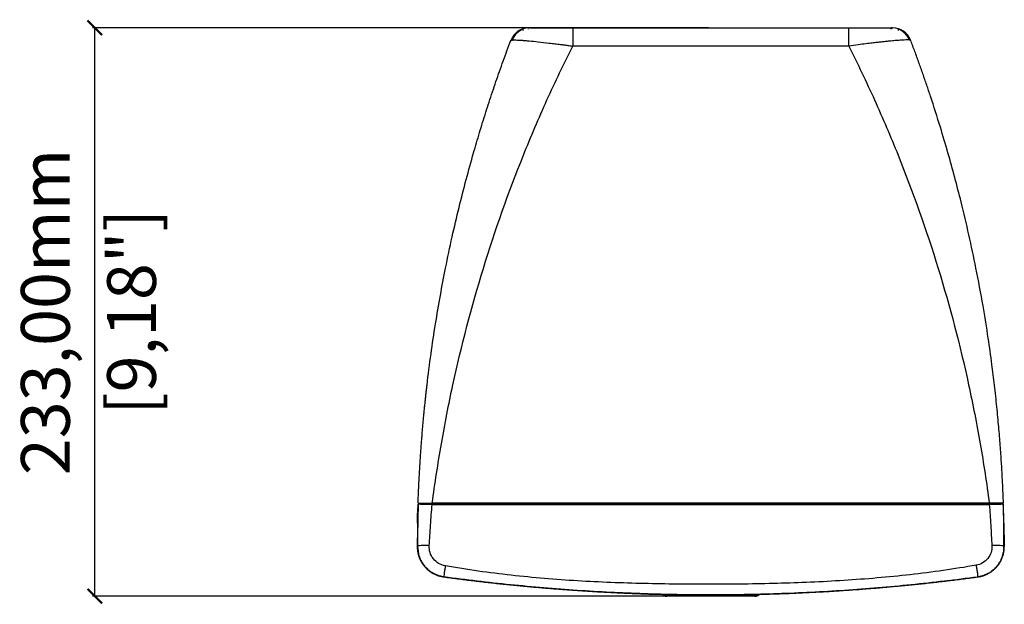
# Model space of a CAD drawing. Units: millimetres. Extents: x -114 to 2178, y 424 to 2292.
# Drawn here: x 386 to 790, y 1844 to 2084 of the extents above; entities that cross this region are included whole.
import ezdxf

# ---------------------------------------------------------------- set-up
doc = ezdxf.new("R2010")
doc.units = ezdxf.units.MM
doc.header["$PDSIZE"] = -1
doc.layers.get('Defpoints').update_dxf_attribs({"color": 5})
doc.layers.add('Dims', color=5, linetype='Continuous')
doc.dimstyles.new('ISO-25', dxfattribs={"dimtxt": 2.5, "dimasz": 2.5, "dimexe": 1.25, "dimexo": 0.625, "dimtad": 1, "dimtxsty": 'Standard', "dimcen": 2.5, "dimadec": 0, "dimazin": 0, "dimtfac": 1, "dimtmove": 0, "dimatfit": 3, "dimfxl": 1, "dimarcsym": 0})

# ---------------------------------------------------------------- blocks, each defined once
blk = doc.blocks.new('_ArchTick')
at = {"color": 0, "linetype": 'ByBlock', "const_width": 0.15}
blk.add_lwpolyline([(-0.5, -0.5), (0.5, 0.5)], dxfattribs=at)
blk = doc.blocks.new('*D109')
at = {"layer": 'Defpoints', "color": 0}
for p in [(416.6, 2080.94), (669.16, 2080.94), (669.16, 1847.8)]:
    blk.add_point(p, dxfattribs=at)
at = {"layer": 'Dims', "color": 0, "lineweight": -2}
for p, q in [((668.16, 2080.94), (415.6, 2080.94)), ((416.6, 1847.8), (416.6, 2080.94)), ((668.16, 1847.8), (415.6, 1847.8))]:
    blk.add_line(p, q, dxfattribs=at)
at = {"layer": 'Dims', "color": 0, "lineweight": -2, "xscale": 6, "yscale": 6, "zscale": 6}
for p, rotation in [((416.6, 2080.94), 90), ((416.6, 1847.8), 270)]:
    blk.add_blockref('_ArchTick', p, dxfattribs=dict(at, rotation=rotation))
at = {"layer": 'Dims', "color": 7, "char_height": 20, "attachment_point": 5, "rotation": 90}
for s, insert in [('233,00mm', (398.93, 1964.37)), ('[9,18"]', (434.26, 1964.37))]:
    blk.add_mtext(s, dxfattribs=dict(at, insert=insert))

msp = doc.modelspace()

# ---------------------------------------------------------------- linework, layer by layer
at = {"color": 7, "linetype": 'Continuous', "lineweight": 25}
for p, q in [((594.383, 2080.434), (594.393, 2080.491)), ((612.596, 2080.942), (612.596, 2073.454)), ((612.596, 2080.942), (725.724, 2080.942)), ((725.724, 2073.454), (725.724, 2080.942)), ((743.654, 2080.942), (743.256, 2080.942)), ((725.733, 2073.454), (612.588, 2073.454)), ((549.089, 1882.829), (549.182, 1885.61)), ((549.182, 1885.61), (554.722, 1885.623)), ((549.182, 1885.61), (549.216, 1885.586)), ((554.955, 1885.395), (783.34, 1885.395)), ((783.34, 1885.942), (554.981, 1885.942)), ((557.76, 1885.942), (557.76, 1885.568)), ((780.56, 1885.568), (557.76, 1885.568)), ((780.56, 1885.568), (780.56, 1885.942)), ((783.599, 1885.623), (789.138, 1885.61)), ((789.105, 1885.587), (789.138, 1885.61)), ((548.957, 1877.792), (548.917, 1881.851)), ((789.263, 1867.631), (789.364, 1877.793)), ((789.364, 1877.792), (789.514, 1868.162)), ((548.908, 1868.254), (548.807, 1868.163)), ((559.649, 1855.718), (559.768, 1855.82)), ((778.566, 1855.809), (778.672, 1855.718)), ((687.16, 1847.797), (651.16, 1847.797))]:
    msp.add_line(p, q, dxfattribs=at)
at = {"color": 7, "linetype": 'Continuous', "lineweight": 25, "flags": 128}
msp.add_lwpolyline([(549.072, 1882.833), (548.969, 1882.436), (548.917, 1881.851)], dxfattribs=at)
at = {"color": 7, "linetype": 'Continuous', "lineweight": 25}
for centre, radius, start, end in [((594.667, 2072.942), 8, 90, 159.34745), ((743.654, 2072.942), 8, 20.65255, 90), ((669.16, 2647.965), 799.668, 262.111594, 277.043077), ((646.448, 1851.12), 2.5, 268.36738, 282.52467)]:
    msp.add_arc(centre, radius, start, end, dxfattribs=at)
for points, knots in [([(592.32, 2080.434), (591.623, 2080.094), (590.218, 2079.407), (588.647, 2077.78), (588.067, 2076.474), (587.811, 2075.898)], [0, 0, 0, 0, 0.3550185, 0.7153065, 1, 1, 1, 1]), ([(593.288, 2080.822), (592.854, 2080.713), (592.009, 2080.5), (592.157, 2080.056), (592.229, 2079.839)], [0, 0, 0, 0, 0.5124934, 1, 1, 1, 1]), ([(612.596, 2080.942), (610.301, 2080.942), (608.01, 2080.942), (604.799, 2080.942), (603.766, 2080.942), (601.813, 2080.942), (600.894, 2080.942), (599.21, 2080.942), (598.445, 2080.942), (597.108, 2080.942), (596.534, 2080.942), (595.608, 2080.942), (595.255, 2080.942), (594.785, 2080.942), (594.667, 2080.942), (594.667, 2080.942)], [0, 0, 0, 0, 0.25, 0.25, 0.375, 0.375, 0.5, 0.5, 0.625, 0.625, 0.75, 0.75, 0.875, 0.875, 1, 1, 1, 1]), ([(612.772, 2080.822), (611.845, 2080.822), (609.991, 2080.822), (607.252, 2080.822), (604.605, 2080.821), (602.103, 2080.821), (599.802, 2080.821), (597.769, 2080.82), (596.027, 2080.82), (595.188, 2080.82), (594.769, 2080.82)], [0, 0, 0, 0, 0.1256544, 0.2511445, 0.3763709, 0.5014001, 0.6262417, 0.7509198, 0.8754879, 1, 1, 1, 1]), ([(743.56, 2080.818), (743.072, 2080.819), (742.112, 2080.819), (740.106, 2080.82), (737.86, 2080.821), (735.436, 2080.821), (732.936, 2080.822), (729.665, 2080.822), (727.172, 2080.822), (725.548, 2080.822)], [0, 0, 0, 0, 0.1427312, 0.2803376, 0.4128861, 0.5404196, 0.6629396, 0.7804383, 1, 1, 1, 1]), ([(743.474, 2080.844), (743.49, 2080.839), (743.621, 2080.798), (743.212, 2080.604), (742.854, 2080.434)], [0, 0, 0, 0, 0.1234686, 1, 1, 1, 1]), ([(746.091, 2079.839), (746.164, 2080.056), (746.312, 2080.5), (745.466, 2080.713), (745.033, 2080.822)], [0, 0, 0, 0, 0.4875068, 1, 1, 1, 1]), ([(750.524, 2075.9), (750.271, 2076.476), (749.699, 2077.781), (748.136, 2079.407), (746.736, 2080.094), (746.041, 2080.434)], [0, 0, 0, 0, 0.2843968, 0.6448229, 1, 1, 1, 1]), ([(549.16, 1885.942), (549.19, 1886.77), (549.25, 1888.415), (549.351, 1890.865), (549.46, 1893.281), (549.578, 1895.662), (549.702, 1898.01), (549.835, 1900.323), (549.974, 1902.601), (550.119, 1904.846), (550.271, 1907.056), (550.428, 1909.232), (550.591, 1911.374), (550.758, 1913.481), (550.93, 1915.554), (551.107, 1917.593), (551.287, 1919.597), (551.471, 1921.567), (551.658, 1923.503), (551.848, 1925.405), (552.04, 1927.273), (552.235, 1929.106), (552.432, 1930.905), (552.63, 1932.67), (553.257, 1938.101), (554.399, 1947.036), (556.23, 1959.297), (558.228, 1971.038), (560.494, 1982.937), (563.038, 1994.958), (565.872, 2007.067), (568.811, 2018.566), (571.251, 2027.396), (573.105, 2033.781), (574.344, 2037.934), (575.62, 2042.099), (576.932, 2046.274), (578.281, 2050.459), (579.668, 2054.655), (581.093, 2058.86), (582.556, 2063.075), (584.058, 2067.299), (585.597, 2071.532), (586.652, 2074.351), (587.181, 2075.764)], [0, 0, 0, 0, 0.01278982, 0.02540567, 0.03784754, 0.05011545, 0.06220938, 0.07412934, 0.08587533, 0.09744735, 0.1088454, 0.12006947, 0.13111958, 0.14199571, 0.15269788, 0.16322607, 0.17358029, 0.18376053, 0.19376681, 0.20359912, 0.21325745, 0.22274182, 0.23205221, 0.24118863, 0.25015108, 0.31642693, 0.38019453, 0.44145387, 0.50020494, 0.56707996, 0.63102977, 0.69205437, 0.75015377, 0.7723247, 0.7946041, 0.81699196, 0.8394883, 0.86209311, 0.88480639, 0.90762815, 0.93055839, 0.95359711, 0.97674432, 1, 1, 1, 1]), ([(587.181, 2075.764), (587.185, 2075.771), (587.192, 2075.786), (587.217, 2075.806), (587.25, 2075.825), (587.294, 2075.842), (587.347, 2075.859), (587.41, 2075.873), (587.482, 2075.887), (587.564, 2075.899), (587.655, 2075.91), (587.755, 2075.919), (587.864, 2075.927), (587.982, 2075.934), (588.109, 2075.939), (588.244, 2075.943), (588.387, 2075.945), (588.539, 2075.947), (588.699, 2075.946), (588.866, 2075.945), (589.041, 2075.942), (589.471, 2075.932), (590.249, 2075.901), (591.521, 2075.824), (593.01, 2075.713), (595.22, 2075.523), (598.45, 2075.201), (602.106, 2074.791), (605.222, 2074.415), (606.839, 2074.213), (607.766, 2074.091), (608.06, 2074.051), (608.486, 2073.995), (609.047, 2073.92), (609.742, 2073.828), (610.571, 2073.719), (611.535, 2073.592), (612.222, 2073.502), (612.588, 2073.454)], [0, 0, 0, 0, 0.01274616, 0.0254544, 0.03812312, 0.05075082, 0.06333608, 0.07587758, 0.08837413, 0.10082463, 0.11322811, 0.12558373, 0.13789079, 0.1501489, 0.16235783, 0.17451733, 0.18662716, 0.19868706, 0.21069679, 0.22265616, 0.23456494, 0.24642299, 0.30666626, 0.3678876, 0.43002919, 0.49306348, 0.61468375, 0.74479981, 0.80802993, 0.86922146, 0.87346894, 0.8811905, 0.89238106, 0.90703315, 0.92513666, 0.94667824, 0.97164041, 1, 1, 1, 1]), ([(750.565, 2075.922), (750.143, 2075.937), (749.438, 2075.961), (747.7, 2075.885), (745.863, 2075.761), (743.983, 2075.6), (742.234, 2075.436), (740.713, 2075.285), (739.058, 2075.109), (737.277, 2074.91), (735.189, 2074.665), (732.612, 2074.36), (729.383, 2073.951), (727.005, 2073.628), (725.733, 2073.454)], [0, 0, 0, 0, 0.1375924, 0.2300201, 0.3242253, 0.4196484, 0.4737894, 0.5298934, 0.587818, 0.6473935, 0.7084268, 0.7892775, 0.8872427, 1, 1, 1, 1]), ([(751.14, 2075.764), (751.106, 2075.84), (751.072, 2075.917), (750.569, 2075.922), (750.565, 2075.922)], [0, 0, 0, 0, 0.9930239, 1, 1, 1, 1]), ([(789.16, 1885.942), (789.132, 1886.734), (789.073, 1888.374), (788.968, 1890.918), (788.845, 1893.629), (788.7, 1896.507), (788.532, 1899.553), (788.338, 1902.766), (788.115, 1906.145), (787.861, 1909.692), (787.571, 1913.406), (787.244, 1917.286), (786.876, 1921.333), (786.463, 1925.546), (786.001, 1929.924), (785.348, 1935.709), (784.364, 1943.644), (782.842, 1954.467), (780.711, 1967.671), (777.23, 1986.333), (772.522, 2007.295), (767.385, 2026.478), (763.106, 2040.91), (760.154, 2050.172), (757.708, 2057.459), (756.125, 2062.052), (754.503, 2066.634), (752.845, 2071.207), (751.708, 2074.245), (751.14, 2075.764)], [0, 0, 0, 0, 0.0122355, 0.0253343, 0.039297, 0.0541245, 0.0698174, 0.0863767, 0.1038032, 0.1220978, 0.1412616, 0.1612955, 0.1822005, 0.2039779, 0.2266288, 0.2501544, 0.2938267, 0.3500299, 0.4188072, 0.5002116, 0.6429365, 0.7501511, 0.8064911, 0.8750878, 0.9000446, 0.9250143, 0.9499967, 0.974992, 1, 1, 1, 1]), ([(554.981, 1885.942), (556.049, 1894.084), (557.292, 1902.202), (560.109, 1918.398), (561.685, 1926.474), (566.926, 1950.592), (571.097, 1966.532), (580.752, 1997.978), (586.238, 2013.483), (595.418, 2036.317), (598.634, 2043.86), (605.38, 2058.781), (608.911, 2066.158), (612.588, 2073.454)], [0, 0, 0, 0, 0.125, 0.125, 0.25, 0.25, 0.5, 0.5, 0.75, 0.75, 0.875, 0.875, 1, 1, 1, 1]), ([(725.733, 2073.454), (729.41, 2066.158), (732.941, 2058.781), (739.687, 2043.86), (742.903, 2036.317), (752.082, 2013.483), (757.569, 1997.978), (767.224, 1966.532), (771.395, 1950.592), (776.636, 1926.474), (778.211, 1918.398), (781.028, 1902.202), (782.271, 1894.084), (783.34, 1885.942)], [0, 0, 0, 0, 0.125, 0.125, 0.25, 0.25, 0.5, 0.5, 0.75, 0.75, 0.875, 0.875, 1, 1, 1, 1]), ([(549.216, 1885.586), (549.205, 1885.222), (549.182, 1884.449), (549.138, 1882.919), (549.089, 1881.037), (549.038, 1878.813), (548.995, 1876.634), (548.96, 1874.471), (548.934, 1872.369), (548.916, 1870.3), (548.911, 1868.932), (548.908, 1868.254)], [0, 0, 0, 0, 0.063321, 0.1340854, 0.2653521, 0.3895815, 0.5190195, 0.6420376, 0.7631883, 0.8825676, 1, 1, 1, 1]), ([(549.16, 1885.942), (549.161, 1885.942), (549.163, 1885.942), (549.179, 1885.942), (549.204, 1885.942), (549.239, 1885.943), (549.284, 1885.943), (549.336, 1885.943), (549.395, 1885.942), (549.461, 1885.942), (549.533, 1885.942), (549.726, 1885.942), (550.118, 1885.943), (550.838, 1885.942), (551.71, 1885.943), (552.506, 1885.942), (553.137, 1885.942), (553.571, 1885.942), (554.027, 1885.942), (554.499, 1885.942), (554.819, 1885.942), (554.981, 1885.942)], [0, 0, 0, 0, 0.027918, 0.0554429, 0.0825236, 0.1091106, 0.1351564, 0.1606163, 0.1854479, 0.2096119, 0.2330719, 0.2557949, 0.3808644, 0.5020565, 0.6244255, 0.7477313, 0.7953564, 0.8446555, 0.8953797, 0.9472574, 1, 1, 1, 1]), ([(554.955, 1885.395), (554.874, 1885.395), (554.712, 1885.395), (554.468, 1885.396), (554.224, 1885.397), (553.981, 1885.399), (553.739, 1885.401), (553.499, 1885.404), (553.262, 1885.406), (553.027, 1885.409), (552.797, 1885.412), (552.572, 1885.416), (552.352, 1885.419), (552.137, 1885.423), (551.929, 1885.427), (551.727, 1885.431), (551.533, 1885.435), (551.346, 1885.44), (551.167, 1885.445), (550.96, 1885.451), (550.725, 1885.46), (550.469, 1885.472), (550.224, 1885.485), (549.995, 1885.498), (549.788, 1885.512), (549.607, 1885.526), (549.455, 1885.541), (549.337, 1885.555), (549.252, 1885.57), (549.228, 1885.581), (549.216, 1885.586)], [0, 0, 0, 0, 0.0276984, 0.055533, 0.0834791, 0.111511, 0.1396024, 0.1677264, 0.1958553, 0.2239615, 0.2520173, 0.2799949, 0.3078671, 0.335607, 0.3631885, 0.3905862, 0.4177758, 0.4447342, 0.4714394, 0.497871, 0.5409066, 0.5859596, 0.6329178, 0.6816409, 0.7319606, 0.7836826, 0.8365898, 0.8904458, 0.9450014, 1, 1, 1, 1]), ([(553.74, 1868.518), (553.84, 1869.925), (553.925, 1871.333), (554.087, 1874.149), (554.163, 1875.558), (554.334, 1878.373), (554.43, 1879.78), (554.664, 1882.591), (554.799, 1883.994), (554.955, 1885.395)], [0, 0, 0, 0, 0.25, 0.25, 0.5, 0.5, 0.75, 0.75, 1, 1, 1, 1]), ([(557.76, 1885.568), (557.694, 1885.568), (557.561, 1885.568), (557.362, 1885.569), (557.167, 1885.57), (556.973, 1885.571), (556.783, 1885.573), (556.595, 1885.575), (556.409, 1885.577), (556.226, 1885.58), (555.999, 1885.583), (555.735, 1885.589), (555.446, 1885.596), (555.18, 1885.604), (554.935, 1885.613), (554.793, 1885.62), (554.722, 1885.623)], [0, 0, 0, 0, 0.0562956, 0.1120352, 0.1673754, 0.2224762, 0.2774997, 0.3326085, 0.3879646, 0.443728, 0.5000548, 0.6009516, 0.7004563, 0.7995033, 0.8990401, 1, 1, 1, 1]), ([(783.599, 1885.623), (783.56, 1885.621), (783.482, 1885.618), (783.355, 1885.612), (783.222, 1885.607), (783.081, 1885.602), (782.934, 1885.598), (782.779, 1885.594), (782.618, 1885.59), (782.449, 1885.586), (782.228, 1885.582), (781.951, 1885.577), (781.615, 1885.573), (781.271, 1885.57), (780.918, 1885.568), (780.68, 1885.568), (780.56, 1885.568)], [0, 0, 0, 0, 0.0563051, 0.112053, 0.1673999, 0.2225055, 0.2775316, 0.3326408, 0.3879949, 0.4437536, 0.5000729, 0.6009812, 0.7004887, 0.7995309, 0.8990563, 1, 1, 1, 1]), ([(789.16, 1885.942), (789.16, 1885.942), (789.159, 1885.942), (789.146, 1885.942), (789.125, 1885.942), (789.094, 1885.942), (789.055, 1885.942), (789.006, 1885.942), (788.949, 1885.942), (788.882, 1885.942), (788.807, 1885.942), (788.613, 1885.942), (788.219, 1885.942), (787.488, 1885.942), (786.602, 1885.942), (785.787, 1885.942), (785.143, 1885.942), (784.702, 1885.942), (784.255, 1885.942), (783.8, 1885.942), (783.494, 1885.942), (783.34, 1885.942)], [0, 0, 0, 0, 0.0254647, 0.0507742, 0.0759672, 0.1010829, 0.1261608, 0.1512405, 0.1763619, 0.2015643, 0.226887, 0.2523685, 0.3770633, 0.5017058, 0.6260787, 0.7506376, 0.8007669, 0.8504561, 0.9000162, 0.9497609, 1, 1, 1, 1]), ([(789.105, 1885.587), (789.1, 1885.584), (789.089, 1885.579), (789.061, 1885.571), (789.023, 1885.563), (788.976, 1885.555), (788.919, 1885.548), (788.854, 1885.54), (788.78, 1885.533), (788.698, 1885.526), (788.609, 1885.519), (788.512, 1885.511), (788.41, 1885.504), (788.302, 1885.497), (788.188, 1885.491), (788.071, 1885.484), (787.95, 1885.477), (787.826, 1885.471), (787.699, 1885.465), (787.57, 1885.46), (787.44, 1885.455), (787.252, 1885.448), (786.993, 1885.441), (786.652, 1885.432), (786.288, 1885.425), (785.902, 1885.418), (785.499, 1885.412), (785.081, 1885.406), (784.652, 1885.402), (784.217, 1885.398), (783.778, 1885.395), (783.485, 1885.395), (783.34, 1885.395)], [0, 0, 0, 0, 0.027996, 0.0558882, 0.0836403, 0.1112162, 0.1385804, 0.1656978, 0.1925345, 0.2190577, 0.2452359, 0.2710389, 0.2964385, 0.321408, 0.3459225, 0.3699593, 0.3934973, 0.4165176, 0.4390033, 0.4609393, 0.4823127, 0.503112, 0.5509667, 0.5996218, 0.6489445, 0.6987902, 0.7490051, 0.7994294, 0.8499006, 0.9002568, 0.9503401, 1, 1, 1, 1]), ([(783.34, 1885.395), (783.593, 1882.589), (783.801, 1879.778), (784.124, 1874.149), (784.246, 1871.332), (784.425, 1868.52)], [0, 0, 0, 0, 0.5, 0.5, 1, 1, 1, 1]), ([(789.42, 1868.248), (789.412, 1871.131), (789.379, 1874.026), (789.271, 1879.812), (789.197, 1882.701), (789.105, 1885.588)], [0, 0, 0, 0, 0.5, 0.5, 1, 1, 1, 1]), ([(548.807, 1868.163), (548.807, 1868.046), (548.808, 1867.809), (548.822, 1867.453), (548.845, 1867.094), (548.88, 1866.732), (548.925, 1866.368), (548.982, 1866.001), (549.05, 1865.634), (549.131, 1865.265), (549.223, 1864.895), (549.327, 1864.525), (549.444, 1864.155), (549.574, 1863.786), (549.716, 1863.417), (549.872, 1863.05), (550.041, 1862.685), (550.223, 1862.322), (550.418, 1861.963), (550.627, 1861.607), (550.85, 1861.255), (551.086, 1860.908), (551.336, 1860.566), (551.6, 1860.23), (551.993, 1859.763), (552.562, 1859.16), (553.362, 1858.439), (554.304, 1857.734), (555.187, 1857.198), (555.95, 1856.811), (556.54, 1856.55), (557.143, 1856.319), (557.757, 1856.119), (558.38, 1855.951), (559.011, 1855.814), (559.436, 1855.75), (559.649, 1855.718)], [0, 0, 0, 0, 0.0196013, 0.0393966, 0.059386, 0.0795696, 0.0999473, 0.1205192, 0.1412854, 0.1622459, 0.1834007, 0.2047499, 0.2262935, 0.2480316, 0.2699642, 0.2920914, 0.3144131, 0.3369294, 0.3596403, 0.3825459, 0.4056461, 0.4289412, 0.4524309, 0.4761155, 0.4999948, 0.5541865, 0.6138633, 0.6790246, 0.7496695, 0.7854305, 0.8211916, 0.8569529, 0.8927144, 0.9284761, 0.964238, 1, 1, 1, 1]), ([(553.74, 1868.518), (553.193, 1868.557), (552.604, 1868.586), (551.455, 1868.61), (550.898, 1868.604), (549.96, 1868.554), (549.581, 1868.509), (549.07, 1868.395), (548.938, 1868.326), (548.908, 1868.254)], [0, 0, 0, 0, 0.25, 0.25, 0.5, 0.5, 0.75, 0.75, 1, 1, 1, 1]), ([(548.908, 1868.254), (548.926, 1867.568), (548.955, 1866.453), (549.264, 1865.383), (549.383, 1864.971)], [0, 0, 0, 0, 0.6153059, 1, 1, 1, 1]), ([(560.333, 1860.246), (559.363, 1860.417), (558.427, 1860.766), (556.748, 1861.766), (556.005, 1862.417), (554.806, 1863.934), (554.35, 1864.798), (553.784, 1866.621), (553.674, 1867.58), (553.74, 1868.518)], [0, 0, 0, 0, 0.25, 0.25, 0.5, 0.5, 0.75, 0.75, 1, 1, 1, 1]), ([(784.425, 1868.52), (784.482, 1867.604), (784.368, 1866.671), (783.805, 1864.899), (783.357, 1864.06), (782.183, 1862.59), (781.458, 1861.959), (779.822, 1860.993), (778.911, 1860.657), (777.968, 1860.492)], [0, 0, 0, 0, 0.25, 0.25, 0.5, 0.5, 0.75, 0.75, 1, 1, 1, 1]), ([(778.672, 1855.718), (778.786, 1855.734), (779.016, 1855.767), (779.358, 1855.829), (779.698, 1855.899), (780.036, 1855.979), (780.372, 1856.068), (780.705, 1856.166), (781.036, 1856.274), (781.363, 1856.39), (781.687, 1856.516), (782.007, 1856.65), (782.324, 1856.794), (782.636, 1856.946), (783.172, 1857.225), (783.914, 1857.669), (784.824, 1858.33), (785.674, 1859.074), (786.384, 1859.817), (786.966, 1860.531), (787.436, 1861.191), (787.855, 1861.867), (788.225, 1862.558), (788.545, 1863.259), (788.817, 1863.965), (789.043, 1864.675), (789.223, 1865.384), (789.359, 1866.089), (789.451, 1866.789), (789.507, 1867.479), (789.511, 1867.937), (789.514, 1868.163)], [0, 0, 0, 0, 0.0192564, 0.0385129, 0.0577695, 0.0770263, 0.0962833, 0.1155404, 0.1347976, 0.154055, 0.1733125, 0.1925702, 0.2118281, 0.231086, 0.2503442, 0.3124097, 0.3747115, 0.4372498, 0.5000249, 0.5456185, 0.5904971, 0.6346607, 0.6781096, 0.720844, 0.7628642, 0.8041703, 0.8447627, 0.8846415, 0.9238071, 0.9622599, 1, 1, 1, 1]), ([(789.421, 1868.246), (789.39, 1868.316), (789.253, 1868.383), (788.725, 1868.495), (788.334, 1868.539), (787.363, 1868.591), (786.788, 1868.599), (785.6, 1868.581), (784.991, 1868.555), (784.425, 1868.52)], [0, 0, 0, 0, 0.25, 0.25, 0.5, 0.5, 0.75, 0.75, 1, 1, 1, 1]), ([(788.904, 1864.796), (789.039, 1865.256), (789.368, 1866.381), (789.401, 1867.554), (789.421, 1868.246)], [0, 0, 0, 0, 0.4093975, 1, 1, 1, 1]), ([(549.383, 1864.971), (549.45, 1864.679), (549.69, 1863.637), (550.536, 1861.93), (551.518, 1860.524), (552.262, 1859.696), (552.626, 1859.318), (553.234, 1858.746), (554.176, 1857.99), (555.375, 1857.239), (556.617, 1856.651), (557.732, 1856.253), (558.774, 1855.977), (559.448, 1855.87), (559.768, 1855.82)], [0, 0, 0, 0, 0.0612753, 0.2188316, 0.3852641, 0.4106221, 0.4463421, 0.4924227, 0.5809442, 0.6927435, 0.7803979, 0.8608263, 0.9340275, 1, 1, 1, 1]), ([(778.566, 1855.809), (779.225, 1855.929), (780.713, 1856.202), (782.698, 1857.053), (784.363, 1858.116), (785.507, 1859.092), (786.391, 1860.02), (787.121, 1860.948), (787.771, 1861.956), (788.298, 1862.998), (788.707, 1863.937), (788.848, 1864.551), (788.904, 1864.796)], [0, 0, 0, 0, 0.1381509, 0.3116568, 0.4417447, 0.5451325, 0.6217955, 0.7064055, 0.788996, 0.8695672, 0.9481193, 1, 1, 1, 1]), ([(560.333, 1860.246), (560.246, 1859.757), (560.156, 1859.222), (559.991, 1858.17), (559.917, 1857.656), (559.806, 1856.789), (559.77, 1856.44), (559.741, 1855.97), (559.747, 1855.849), (559.768, 1855.82)], [0, 0, 0, 0, 0.25, 0.25, 0.5, 0.5, 0.75, 0.75, 1, 1, 1, 1]), ([(777.968, 1860.492), (769.005, 1858.931), (759.988, 1857.661), (741.9, 1855.612), (732.827, 1854.834), (714.658, 1853.669), (705.562, 1853.282), (687.364, 1852.806), (678.262, 1852.714), (660.058, 1852.698), (650.956, 1852.781), (632.756, 1853.205), (623.658, 1853.549), (605.484, 1854.64), (596.407, 1855.385), (578.312, 1857.396), (569.293, 1858.662), (560.333, 1860.246)], [0, 0, 0, 0, 0.125, 0.125, 0.25, 0.25, 0.375, 0.375, 0.5, 0.5, 0.625, 0.625, 0.75, 0.75, 0.875, 0.875, 1, 1, 1, 1]), ([(777.968, 1860.492), (778.058, 1859.975), (778.153, 1859.408), (778.282, 1858.573), (778.324, 1858.298), (778.399, 1857.772), (778.433, 1857.521), (778.492, 1857.063), (778.516, 1856.855), (778.554, 1856.494), (778.568, 1856.34), (778.592, 1855.968), (778.587, 1855.839), (778.566, 1855.809)], [0, 0, 0, 0, 0.25, 0.25, 0.375, 0.375, 0.5, 0.5, 0.625, 0.625, 0.75, 0.75, 1, 1, 1, 1]), ([(559.649, 1855.718), (560.585, 1855.592), (562.454, 1855.34), (565.259, 1854.976), (568.059, 1854.621), (570.857, 1854.276), (573.652, 1853.942), (576.443, 1853.617), (579.231, 1853.303), (582.016, 1852.999), (584.797, 1852.706), (587.575, 1852.422), (590.35, 1852.148), (593.121, 1851.884), (595.888, 1851.63), (598.652, 1851.385), (601.413, 1851.151), (604.169, 1850.926), (606.923, 1850.711), (609.672, 1850.506), (612.418, 1850.31), (615.16, 1850.123), (617.898, 1849.947), (620.632, 1849.779), (623.363, 1849.622), (626.089, 1849.473), (628.812, 1849.334), (631.531, 1849.204), (634.245, 1849.084), (636.956, 1848.972), (639.663, 1848.87), (642.365, 1848.777), (645.064, 1848.693), (647.758, 1848.618), (650.448, 1848.552), (653.134, 1848.495), (655.815, 1848.447), (658.493, 1848.407), (661.166, 1848.377), (663.835, 1848.355), (666.499, 1848.342), (670.048, 1848.336), (674.491, 1848.351), (679.832, 1848.403), (685.191, 1848.49), (690.567, 1848.613), (695.96, 1848.773), (701.369, 1848.968), (706.794, 1849.2), (712.236, 1849.469), (717.693, 1849.775), (723.165, 1850.119), (728.653, 1850.501), (734.156, 1850.922), (739.673, 1851.381), (745.205, 1851.879), (750.75, 1852.417), (756.31, 1852.995), (761.882, 1853.613), (767.468, 1854.272), (773.067, 1854.969), (776.802, 1855.468), (778.672, 1855.718)], [0, 0, 0, 0, 0.01289218, 0.02576422, 0.03861613, 0.05144792, 0.06425958, 0.07705112, 0.08982255, 0.10257386, 0.11530505, 0.12801613, 0.1407071, 0.15337797, 0.16602872, 0.17865937, 0.19126991, 0.20386035, 0.21643069, 0.22898093, 0.24151106, 0.25402109, 0.26651102, 0.27898084, 0.29143057, 0.3038602, 0.31626973, 0.32865915, 0.34102848, 0.3533777, 0.36570682, 0.37801584, 0.39030476, 0.40257358, 0.41482229, 0.4270509, 0.43925941, 0.45144781, 0.4636161, 0.4757643, 0.48789238, 0.50000036, 0.52423614, 0.54855237, 0.57294904, 0.59742616, 0.62198371, 0.6466217, 0.67134012, 0.69613897, 0.72101825, 0.74597795, 0.77101809, 0.79613867, 0.82133968, 0.84662114, 0.87198306, 0.89742544, 0.92294831, 0.94855168, 0.97423557, 1, 1, 1, 1]), ([(559.768, 1855.82), (568.823, 1854.612), (577.904, 1853.546), (596.097, 1851.711), (605.209, 1850.941), (623.454, 1849.705), (632.588, 1849.239), (650.867, 1848.616), (660.014, 1848.459), (678.307, 1848.458), (687.453, 1848.614), (705.734, 1849.235), (714.869, 1849.699), (733.117, 1850.931), (742.23, 1851.7), (760.426, 1853.533), (769.508, 1854.599), (778.566, 1855.809)], [0, 0, 0, 0, 0.125, 0.125, 0.25, 0.25, 0.375, 0.375, 0.5, 0.5, 0.625, 0.625, 0.75, 0.75, 0.875, 0.875, 1, 1, 1, 1]), ([(646.783, 1848.615), (646.776, 1848.613), (646.768, 1848.61), (646.804, 1848.61), (646.811, 1848.61)], [0, 0, 0, 0, 0.80144153, 1, 1, 1, 1]), ([(649.335, 1848.554), (649.385, 1848.473), (649.499, 1848.284), (649.871, 1848.007), (650.449, 1847.822), (650.923, 1847.805), (651.16, 1847.797)], [0, 0, 0, 0, 0.1355899, 0.3169801, 0.6580281, 1, 1, 1, 1]), ([(651.16, 1847.797), (651.116, 1847.805), (651.028, 1847.822), (650.894, 1848.007), (650.788, 1848.292), (650.747, 1848.492), (650.728, 1848.583)], [0, 0, 0, 0, 0.3360364, 0.6712207, 0.8495537, 1, 1, 1, 1]), ([(687.16, 1847.797), (687.397, 1847.806), (687.87, 1847.823), (688.456, 1848.004), (688.823, 1848.3), (688.986, 1848.503), (689.024, 1848.624), (689.028, 1848.639)], [0, 0, 0, 0, 0.3268011, 0.6527735, 0.8262056, 0.9797303, 1, 1, 1, 1]), ([(687.593, 1848.583), (687.574, 1848.492), (687.532, 1848.292), (687.427, 1848.007), (687.293, 1847.822), (687.205, 1847.805), (687.16, 1847.797)], [0, 0, 0, 0, 0.1502909, 0.3285964, 0.6638441, 1, 1, 1, 1])]:
    msp.add_open_spline(points, degree=3, knots=knots, dxfattribs=at)
for points in [[(549.182, 1885.61), (549.109, 1883.687), (549.044, 1881.763), (548.989, 1879.84)], [(789.332, 1879.84), (789.276, 1881.763), (789.212, 1883.687), (789.138, 1885.61)], [(548.989, 1879.84), (548.89, 1875.948), (548.83, 1872.056), (548.807, 1868.163)], [(789.514, 1868.163), (789.491, 1872.056), (789.43, 1875.948), (789.332, 1879.84)], [(549.058, 1867.631), (549.102, 1866.92), (549.189, 1865.498), (549.797, 1863.436), (550.732, 1861.51), (552.001, 1859.782), (553.553, 1858.304), (555.344, 1857.131), (557.311, 1856.266), (558.711, 1855.998), (559.411, 1855.864)], [(789.421, 1868.246), (789.452, 1868.219), (789.483, 1868.191), (789.514, 1868.163)]]:
    msp.add_open_spline(points, degree=3, dxfattribs=at)

# ---------------------------------------------------------------- dimensions: what is measured, and where the dimension line sits
at = {"layer": 'Dims'}
dim = msp.add_linear_dim(base=(416.5964, 2080.9421), p1=(669.1604, 1847.7969), p2=(669.1604, 2080.9421), angle=90, dimstyle='ISO-25', override={"dimtxt": 20, "dimasz": 6, "dimexe": 1, "dimexo": 1, "dimgap": 6, "dimtad": 0, "dimrnd": 1, "dimzin": 0, "dimpost": 'mm\\X', "dimblk": 'ArchTick', "dimclrt": 7, "dimtzin": 0}, dxfattribs=at)
dim.commit()
dim.dimension.update_dxf_attribs({"geometry": '*D109', "text_midpoint": (398.9298, 1964.3695)})

doc.saveas('drawing.dxf')
